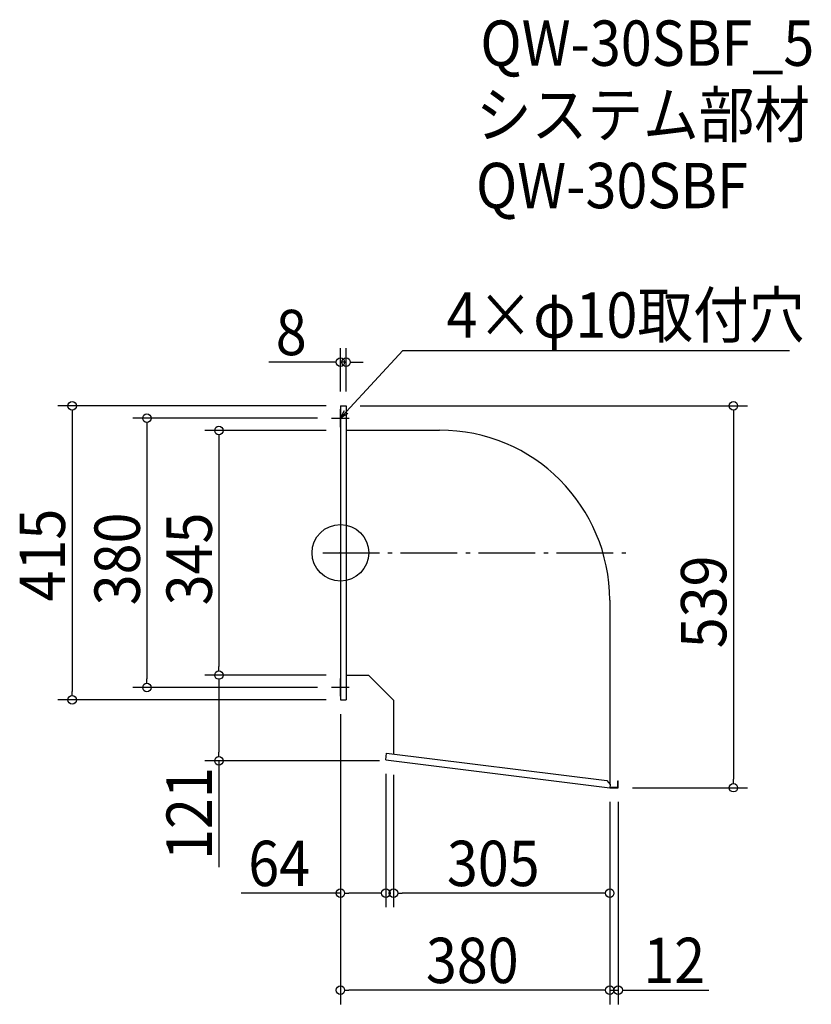
# Model space of a CAD drawing. Extents: x -453 to 665, y -637 to 752.
import ezdxf

# ---------------------------------------------------------------- set-up
doc = ezdxf.new("R2010")
doc.units = 0
doc.header["$LTSCALE"] = 20
doc.header["$MEASUREMENT"] = 0
doc.header["$PDMODE"] = 3
doc.header["$PDSIZE"] = -2
doc.linetypes.add('DASHDOT', pattern=[5.5, 4, -0.6, 0.3, -0.6])
doc.layers.get('0').update_dxf_attribs({"linetype": 'CONTINUOUS'})
for name, color, linetype in [('ARRANGE', 1, 'CONTINUOUS'), ('BASIS', 6, 'DASHDOT'), ('DETAIL', 5, 'CONTINUOUS'), ('ETC', 61, 'CONTINUOUS'), ('NOTE', 4, 'CONTINUOUS'), ('OUTLINE', 3, 'CONTINUOUS'), ('SIZE', 30, 'CONTINUOUS')]:
    doc.layers.add(name, color=color, linetype=linetype)
doc.styles.get("Standard").update_dxf_attribs({"font": 'SIMPLEX.shx', "width": 0.9, "height": 64, "bigfont": 'BIGFONT.shx'})

# ---------------------------------------------------------------- blocks, each defined once
blk = doc.blocks.new('_OPEN30')
at = {"color": 0, "linetype": 'ByBlock'}
for p, q in [((-1, 0.27), (0, 0)), ((0, 0), (-1, -0.27)), ((0, 0), (-1, 0))]:
    blk.add_line(p, q, dxfattribs=at)
blk = doc.blocks.new('*U72')
at = {"layer": 'NOTE'}
blk.add_lwpolyline([(8.1, 198.8), (87.9, 285.5), (633.7, 285.5)], dxfattribs=at)
at = {"layer": 'NOTE', "xscale": 12, "yscale": 12, "zscale": 12, "rotation": 227.3909883883105}
blk.add_blockref('_OPEN30', (0, 190), dxfattribs=at)
blk = doc.blocks.new('*U73')
at = {"layer": 'NOTE', "width": 0.9}
blk.add_text('4×φ10取付穴', height=64, dxfattribs=at).set_placement((149.9, 303.5))
blk = doc.blocks.new('_DOTBLANK')
at = {"color": 0, "linetype": 'ByBlock'}
blk.add_line((-0.5, 0), (-1, 0), dxfattribs=at)
blk.add_circle((0, 0), 0.5, dxfattribs=at)

msp = doc.modelspace()

# ---------------------------------------------------------------- linework, layer by layer
at = {"layer": 'ARRANGE'}
msp.add_circle((0, 0), 40, dxfattribs=at)
msp.add_point((0, 0), dxfattribs=at)
at = {"layer": 'BASIS'}
msp.add_line((-25, 0), (405, 0), dxfattribs=at)
at = {"layer": 'DETAIL'}
for p, q in [((0, 207.5), (8, 207.5)), ((8, 173.1), (140, 173.1)), ((380, -66.9), (380, -326.4)), ((40, -173.1), (8, -173.1)), ((40, -173.1), (75, -208.1)), ((0, -207.5), (8, -207.5)), ((75, -208.1), (75, -283.9)), ((64, -292.1), (65.1, -282.7)), ((65.1, -282.7), (376.1, -321.5)), ((64, -292.1), (380, -331.5)), ((376.1, -321.5), (380.5, -327)), ((380.5, -327), (380, -331.5)), ((380, -331.5), (392, -331.5)), ((380.1, -330.9), (391.4, -330.9)), ((391.4, -330.9), (391.4, -322)), ((391.4, -322), (392, -322)), ((392, -331.5), (392, -322))]:
    msp.add_line(p, q, dxfattribs=at)
for points in [[(0, 207.5), (0, -207.5)], [(8, 207.5), (8, -207.5)]]:
    msp.add_lwpolyline(points, dxfattribs=at)
msp.add_arc((140, -66.9), 240, 0, 90, dxfattribs=at)
at = {"layer": 'NOTE'}
for p, q in [((0, 177.5), (0, 202.5)), ((-12.5, 190), (12.5, 190)), ((0, -202.5), (0, -177.5)), ((12.5, -190), (-12.5, -190))]:
    msp.add_line(p, q, dxfattribs=at)
at = {"layer": 'OUTLINE'}
for p, q in [((0, 207.5), (8, 207.5)), ((0, 207.5), (0, -207.5)), ((8, 173.1), (140, 173.1)), ((380, -66.9), (380, -326.4)), ((40, -173.1), (8, -173.1)), ((40, -173.1), (75, -208.1)), ((0, -207.5), (8, -207.5)), ((75, -208.1), (75, -283.9)), ((64, -292.1), (65.1, -282.7)), ((65.1, -282.7), (376.1, -321.5)), ((64, -292.1), (380, -331.5)), ((376.1, -321.5), (380.5, -327)), ((380.5, -327), (380, -331.5)), ((380, -331.5), (392, -331.5)), ((380.1, -330.9), (391.4, -330.9)), ((391.4, -330.9), (391.4, -322)), ((391.4, -322), (392, -322)), ((392, -331.5), (392, -322))]:
    msp.add_line(p, q, dxfattribs=at)
msp.add_lwpolyline([(8, 207.5), (8, -207.5)], dxfattribs=at)
msp.add_arc((140, -66.9), 240, 0, 90, dxfattribs=at)
at = {"layer": 'SIZE'}
for p, q in [((0, 227.5), (0, 288.9)), ((8, 227.5), (8, 288.9)), ((-12, 268.9), (-101.2, 268.9)), ((8, 268.9), (0, 268.9)), ((20, 268.9), (32, 268.9)), ((-20, 207.5), (-398.6, 207.5)), ((-378.6, 195.5), (-378.6, -195.5)), ((28, 207.5), (574.6, 207.5)), ((554.6, 195.5), (554.6, -319.5)), ((-32.5, 190), (-293, 190)), ((-273, 178), (-273, -178)), ((-20, 172.5), (-191.4, 172.5)), ((-171.4, 160.5), (-171.4, -160.5)), ((-20, -172.5), (-191.4, -172.5)), ((-20, -172.5), (-191.4, -172.5)), ((-32.5, -190), (-293, -190)), ((-171.4, -184.5), (-171.4, -281.5)), ((-20, -207.5), (-398.6, -207.5)), ((0, -227.5), (0, -500.3)), ((0, -227.5), (0, -637.2)), ((55, -293.5), (-191.4, -293.5)), ((-171.4, -293.5), (-171.4, -443.4)), ((64, -312.1), (64, -500.3)), ((75, -313.5), (75, -500.3)), ((412, -331.5), (574.6, -331.5)), ((380, -351.5), (380, -637.2)), ((380, -351.5), (380, -500.3)), ((380, -351.5), (380, -637.2)), ((392, -351.5), (392, -637.2)), ((0, -480.3), (-140, -480.3)), ((52, -480.3), (12, -480.3)), ((368, -480.3), (87, -480.3)), ((368, -617.2), (12, -617.2)), ((368, -617.2), (356, -617.2)), ((380, -617.2), (392, -617.2)), ((404, -617.2), (519.7, -617.2))]:
    msp.add_line(p, q, dxfattribs=at)

# ---------------------------------------------------------------- block references
for name in ['*U73', '*U72']:
    msp.add_blockref(name, (0, 0))
at = {"layer": 'SIZE', "xscale": 12, "yscale": 12, "zscale": 12}
for p in [(0, 268.9), (64, -480.3), (380, -480.3), (380, -617.2), (380, -617.2)]:
    msp.add_blockref('_DOTBLANK', p, dxfattribs=at)
for p, rotation in [((8, 268.9), 180), ((-378.6, 207.5), 90), ((554.6, 207.5), 90), ((-273, 190), 90), ((-171.4, 172.5), 90), ((-171.4, -172.5), 270), ((-171.4, -172.5), 90), ((-273, -190), 270), ((-378.6, -207.5), 270), ((-171.4, -293.5), 270), ((554.6, -331.5), 270), ((0, -480.3), 180), ((75, -480.3), 180), ((0, -617.2), 180), ((392, -617.2), 180)]:
    msp.add_blockref('_DOTBLANK', p, dxfattribs=dict(at, rotation=rotation))

# ---------------------------------------------------------------- texts
at = {"layer": 'ETC', "width": 0.9}
for s, p in [('QW-30SBF_5', (197.5, 687.2)), ('システム部材', (191.3, 586.3)), ('QW-30SBF', (191.3, 486.3))]:
    msp.add_text(s, height=64, dxfattribs=at).set_placement(p)
at = {"layer": 'SIZE', "width": 0.9}
for s, p in [('8', (-91.2, 278.9)), ('64', (-130, -470.3)), ('305', (150.3, -470.3)), ('380', (120.7, -607.2)), ('12', (427.4, -607.2))]:
    msp.add_text(s, height=64, dxfattribs=at).set_placement(p)
for s, p in [('415', (-388.6, -68.6)), ('380', (-283, -74.1)), ('345', (-181.4, -74.1)), ('539', (544.6, -134.7)), ('121', (-181.4, -433.4))]:
    msp.add_text(s, height=64, rotation=90, dxfattribs=at).set_placement(p)

doc.saveas('drawing.dxf')
